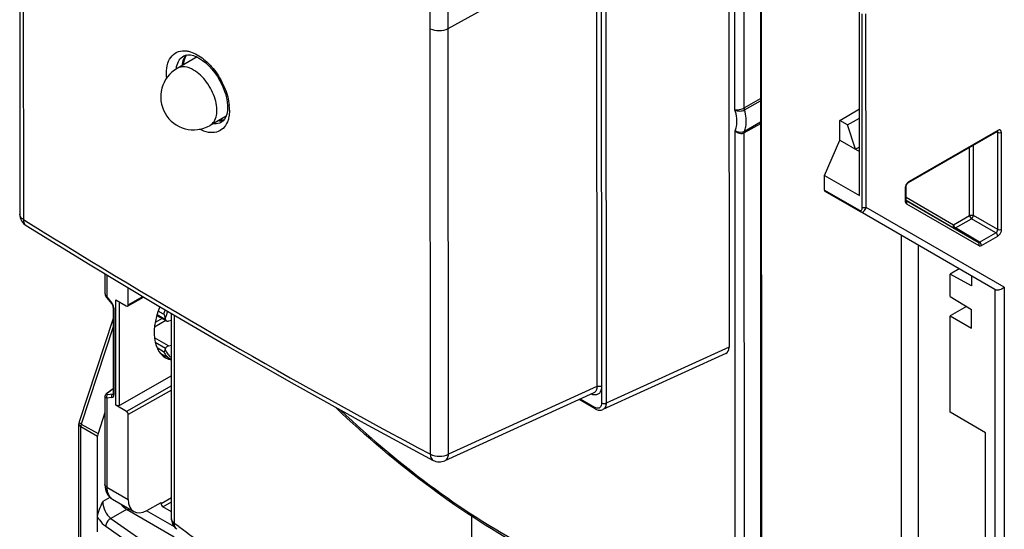
# Model space of a CAD drawing. Units: millimetres. Extents: x 0 to 420, y 0 to 297.
# Drawn here: x 369 to 384, y 142 to 149 of the extents above; entities that cross this region are included whole.
import ezdxf

# ---------------------------------------------------------------- set-up
doc = ezdxf.new("R2010")
doc.units = ezdxf.units.MM
doc.header["$LTSCALE"] = 23.1
doc.layers.get('0').update_dxf_attribs({"linetype": 'CONTINUOUS'})
doc.layers.add('ACHSEN', color=7, linetype='CONTINUOUS')
doc.layers.add('RADIEN', color=7, linetype='CONTINUOUS')

msp = doc.modelspace()

# ---------------------------------------------------------------- linework, layer by layer
at = {"color": 7, "linetype": 'CONTINUOUS'}
for p, q in [((381.87713, 146.60767), (381.87584, 149.40333)), ((371.81617, 148.71323), (371.5154, 148.54033)), ((381.57637, 147.75079), (381.87652, 147.92697)), ((372.25829, 147.81392), (372.01376, 147.67336)), ((381.69539, 147.68211), (381.57637, 147.75079)), ((381.57664, 147.45034), (381.57637, 147.75079)), ((381.69539, 147.68211), (381.87658, 147.78587)), ((381.81667, 147.31155), (381.69539, 147.68211)), ((381.34456, 146.91506), (381.5766, 147.45012)), ((381.5765, 147.45017), (381.87682, 147.27684)), ((382.62076, 146.80518), (383.96788, 147.57956)), ((383.96788, 147.57956), (383.97078, 147.58103)), ((383.97078, 147.58103), (383.97193, 147.58148)), ((381.87679, 147.34545), (381.81667, 147.31155)), ((381.34456, 146.91506), (381.87713, 146.60767)), ((381.34466, 146.69154), (381.34456, 146.91506)), ((382.58431, 146.53728), (382.58421, 146.74193)), ((382.58497, 146.75006), (382.58641, 146.75645)), ((381.34991, 146.67495), (381.88554, 146.3658)), ((382.58439, 146.53524), (382.58431, 146.53728)), ((382.58744, 146.53585), (383.31445, 146.11461)), ((382.58463, 146.53305), (382.58439, 146.53524)), ((382.58552, 146.53253), (383.68083, 145.89789)), ((383.93157, 145.1803), (381.88554, 146.3658)), ((383.68083, 145.89789), (383.31445, 146.11461)), ((383.39092, 145.49356), (383.25443, 145.41429)), ((383.57575, 145.23857), (383.25443, 145.41429)), ((383.25459, 145.0741), (383.25443, 145.41429)), ((383.57568, 145.38571), (383.57575, 145.23857)), ((383.25459, 145.0741), (383.57592, 144.8789)), ((383.50109, 144.92435), (383.25473, 144.77975)), ((383.25473, 144.77975), (383.57605, 144.59429)), ((383.2554, 143.31502), (383.25473, 144.77975)), ((383.57605, 144.59429), (383.57592, 144.8789)), ((383.79137, 143.00568), (383.2554, 143.31502)), ((383.79246, 140.65144), (383.79137, 143.00568)), ((371.47138, 141.42064), (370.74561, 141.83954)), ((371.47545, 141.57375), (371.05146, 141.81846)), ((371.42925, 141.80566), (371.29887, 141.88092))]:
    msp.add_line(p, q, dxfattribs=at)
at = {"color": 9, "linetype": 'CONTINUOUS'}
for p, q in [((381.91957, 146.42906), (381.91821, 149.36713)), ((381.97614, 146.42904), (381.97478, 149.36711)), ((383.97619, 147.59793), (382.62907, 146.82356)), ((383.97654, 147.56498), (383.96373, 147.57212)), ((383.97722, 146.09139), (383.97654, 147.56498)), ((384.03354, 146.09151), (384.03286, 147.5651)), ((383.54996, 146.30538), (383.54948, 147.33905)), ((383.60628, 146.3055), (383.60579, 147.37142)), ((381.34466, 146.69154), (381.87723, 146.38415)), ((382.57246, 146.7256), (382.57256, 146.52096)), ((382.58421, 146.74179), (382.58421, 146.74193)), ((382.58429, 146.58384), (383.30646, 146.1654)), ((382.58431, 146.53714), (382.58431, 146.53728)), ((384.07297, 145.2141), (381.97614, 146.42904)), ((382.58917, 146.48425), (383.68882, 145.8471)), ((383.30646, 146.1654), (383.54996, 146.30538)), ((383.33448, 146.11655), (383.57798, 146.25652)), ((383.94891, 146.04242), (383.57798, 146.25652)), ((383.97722, 146.09139), (383.60628, 146.3055)), ((383.70086, 145.89983), (383.33448, 146.11655)), ((383.70086, 145.89983), (383.94891, 146.04242)), ((383.72888, 145.85097), (383.97693, 145.99356)), ((384.07297, 145.2141), (384.07612, 138.40073)), ((383.93157, 145.1803), (383.9347, 138.40079)), ((370.74561, 141.83954), (370.7874, 141.846))]:
    msp.add_line(p, q, dxfattribs=at)
at = {"color": 7, "linetype": 'CONTINUOUS'}
for points in [[(382.58421, 146.74193), (382.58431, 146.74463), (382.58497, 146.75006)], [(382.58641, 146.75645), (382.58873, 146.76359), (382.59194, 146.77109), (382.59596, 146.7786), (382.6006, 146.78571), (382.60561, 146.79207), (382.61066, 146.7974), (382.61541, 146.80153)], [(382.61541, 146.80153), (382.61959, 146.80448), (382.62075, 146.80518)], [(382.58492, 146.53149), (382.58507, 146.5312), (382.58494, 146.53159), (382.58466, 146.53281), (382.58463, 146.53305)]]:
    msp.add_lwpolyline(points, dxfattribs=at)
msp.add_arc((371.76458, 148.10685), 0.5, 119.892292, 299.892001, dxfattribs=at)
at = {"color": 9, "linetype": 'CONTINUOUS'}
for centre, radius, start, end in [((383.96117, 147.59121), 0.01345, 299.951924, 311.219535), ((382.57089, 146.53729), 0.01342, 348.449629, 359.39754), ((382.62363, 146.51832), 0.05088, 191.830112, 195.587416), ((382.61884, 146.51698), 0.0459, 195.581498, 199.807769), ((382.60271, 146.5076), 0.02699, 231.254559, 239.893906)]:
    msp.add_arc(centre, radius, start, end, dxfattribs=at)
at = {"color": 7, "linetype": 'CONTINUOUS'}
for centre, major_axis, ratio, start_param, end_param in [((381.36253, 146.71385), (0.0115, 0.03938), 0.34736688, -4.01253348, -3.22713532), ((371.74944, 144.85395), (0.41315, 0.70832), 0.58192895, 1.81220162, 3.34500588)]:
    msp.add_ellipse(centre, major_axis=major_axis, ratio=ratio, start_param=start_param, end_param=end_param, dxfattribs=at)
at = {"color": 9, "linetype": 'CONTINUOUS'}
for points, knots in [([(371.76439, 148.51557), (371.72322, 148.53933), (371.65752, 148.56558), (371.56963, 148.56344), (371.53185, 148.54979), (371.5154, 148.54033)], [0, 0, 0, 0, 0.54755, 0.78144557, 1, 1, 1, 1]), ([(372.01376, 147.67336), (372.03878, 147.68775), (372.08424, 147.73401), (372.11735, 147.83167), (372.12025, 147.94937), (372.09395, 148.07903), (372.04078, 148.21094), (371.94326, 148.36977), (371.84176, 148.47091), (371.76439, 148.51557)], [0, 0, 0, 0, 0.08703594, 0.18665884, 0.30426034, 0.43832301, 0.58307404, 0.73060352, 1, 1, 1, 1]), ([(384.03286, 147.5651), (384.03285, 147.57853), (384.02218, 147.61202), (383.98782, 147.60462), (383.97619, 147.59793)], [0, 0, 0, 0, 0.50026392, 1, 1, 1, 1]), ([(382.57246, 146.7256), (382.57421, 146.72661), (382.57982, 146.73035), (382.58417, 146.73698), (382.58421, 146.74179)], [0, 0, 0, 0, 0.29497129, 1, 1, 1, 1]), ([(382.59457, 146.79018), (382.58593, 146.77754), (382.57714, 146.75891), (382.57346, 146.73918), (382.57295, 146.73449)], [0, 0, 0, 0, 0.7646002, 1, 1, 1, 1]), ([(382.62907, 146.82356), (382.62907, 146.82152), (382.62862, 146.81474), (382.62496, 146.8076), (382.62076, 146.80518)], [0, 0, 0, 0, 0.29519211, 1, 1, 1, 1]), ([(381.87723, 146.38415), (381.88373, 146.3804), (381.90087, 146.37742), (381.91069, 146.39069), (381.91358, 146.39693)], [0, 0, 0, 0, 0.52179846, 1, 1, 1, 1]), ([(381.88554, 146.3658), (381.89465, 146.36054), (381.91588, 146.35452), (381.94635, 146.36773), (381.96665, 146.39481), (381.97384, 146.41705), (381.97614, 146.42904)], [0, 0, 0, 0, 0.2423147, 0.46984541, 0.71902822, 1, 1, 1, 1]), ([(382.58917, 146.48425), (382.59366, 146.49203), (382.59854, 146.50939), (382.59125, 146.52675), (382.58532, 146.53202)], [0, 0, 0, 0, 0.53133896, 1, 1, 1, 1]), ([(381.88554, 146.3658), (381.88134, 146.36823), (381.87768, 146.37534), (381.87723, 146.38213), (381.87723, 146.38415)], [0, 0, 0, 0, 0.7047333, 1, 1, 1, 1]), ([(383.30646, 146.1654), (383.30151, 146.15683), (383.29639, 146.13738), (383.30706, 146.11898), (383.31445, 146.11461)], [0, 0, 0, 0, 0.53558303, 1, 1, 1, 1]), ([(383.30646, 146.1654), (383.30646, 146.1614), (383.30911, 146.14444), (383.3189, 146.12863), (383.32902, 146.12037)], [0, 0, 0, 0, 0.23461291, 1, 1, 1, 1]), ([(383.31445, 146.11461), (383.31863, 146.11219), (383.32661, 146.11257), (383.33271, 146.11554), (383.33448, 146.11655)], [0, 0, 0, 0, 0.7041175, 1, 1, 1, 1]), ([(383.97693, 145.99356), (383.98497, 145.99818), (384.01457, 146.02309), (384.03356, 146.06226), (384.03354, 146.09151)], [0, 0, 0, 0, 0.24068424, 1, 1, 1, 1]), ([(383.68083, 145.89789), (383.68502, 145.89546), (383.69301, 145.89581), (383.69911, 145.89881), (383.70086, 145.89983)], [0, 0, 0, 0, 0.70514314, 1, 1, 1, 1]), ([(383.68882, 145.8471), (383.69377, 145.85567), (383.69889, 145.87513), (383.68822, 145.89352), (383.68083, 145.89789)], [0, 0, 0, 0, 0.53557862, 1, 1, 1, 1]), ([(383.68882, 145.8471), (383.69146, 145.84557), (383.70472, 145.84072), (383.71956, 145.84561), (383.72888, 145.85097)], [0, 0, 0, 0, 0.22115984, 1, 1, 1, 1])]:
    msp.add_open_spline(points, degree=3, knots=knots, dxfattribs=at)
for points in [[(383.97619, 147.59793), (383.97619, 147.59196), (383.97453, 147.58503), (383.97003, 147.5811)], [(383.97654, 147.56498), (383.97658, 147.5708), (383.97504, 147.57751), (383.97077, 147.58147)], [(384.03286, 147.5651), (384.01658, 147.55574), (383.99287, 147.55572), (383.97654, 147.56498)], [(382.57295, 146.73449), (382.57263, 146.73154), (382.57246, 146.72857), (382.57246, 146.7256)], [(382.61433, 146.81283), (382.60683, 146.80618), (382.60022, 146.79845), (382.59457, 146.79018)], [(382.62907, 146.82356), (382.6238, 146.82053), (382.61888, 146.81686), (382.61433, 146.81283)], [(381.91358, 146.39693), (381.91499, 146.39999), (381.91608, 146.4032), (381.91693, 146.40645)], [(381.91693, 146.40645), (381.91884, 146.41379), (381.91957, 146.42147), (381.91957, 146.42906)], [(381.97614, 146.42904), (381.95979, 146.41964), (381.9359, 146.41964), (381.91957, 146.42906)], [(382.57256, 146.52096), (382.57771, 146.52392), (382.58285, 146.52877), (382.58404, 146.5346)], [(382.57256, 146.52096), (382.57256, 146.51658), (382.57294, 146.51218), (382.57384, 146.50789)], [(382.57566, 146.50143), (382.5777, 146.49578), (382.58113, 146.49031), (382.58581, 146.48655)], [(383.54996, 146.30538), (383.56624, 146.31474), (383.58995, 146.31476), (383.60628, 146.3055)], [(383.54996, 146.30538), (383.54997, 146.28661), (383.56179, 146.26603), (383.57798, 146.25652)], [(383.57798, 146.25652), (383.59425, 146.26604), (383.60615, 146.28664), (383.60628, 146.3055)], [(383.32902, 146.12037), (383.33074, 146.11897), (383.33256, 146.11767), (383.33448, 146.11655)], [(383.94891, 146.04242), (383.96533, 146.05169), (383.97737, 146.07254), (383.97722, 146.09139)], [(384.03354, 146.09151), (384.01726, 146.08215), (383.99355, 146.08213), (383.97722, 146.09139)], [(383.97693, 145.99356), (383.97692, 146.01233), (383.9651, 146.03291), (383.94891, 146.04242)], [(383.72888, 145.85097), (383.72887, 145.86974), (383.71705, 145.89032), (383.70086, 145.89983)]]:
    msp.add_open_spline(points, degree=3, dxfattribs=at)
at = {"color": 7, "linetype": 'CONTINUOUS'}
for points, knots in [([(384.07297, 145.2141), (384.05469, 145.19485), (384.00932, 145.16729), (383.95264, 145.16814), (383.93157, 145.1803)], [0, 0, 0, 0, 0.52185384, 1, 1, 1, 1]), ([(370.74561, 141.83954), (370.73805, 141.8439), (370.70661, 141.8651), (370.68047, 141.89357), (370.66357, 141.91727)], [0, 0, 0, 0, 0.23061561, 1, 1, 1, 1])]:
    msp.add_open_spline(points, degree=3, knots=knots, dxfattribs=at)
at = {"layer": 'ACHSEN', "color": 7, "linetype": 'CONTINUOUS'}
for p, q in [((371.4293, 141.69924), (371.42787, 144.81451)), ((371.25869, 144.21354), (371.41865, 144.12122)), ((375.99283, 138.65956), (375.99143, 141.73132)), ((371.5115, 141.5377), (371.51134, 141.53782))]:
    msp.add_line(p, q, dxfattribs=at)
at = {"layer": 'ACHSEN', "color": 9, "linetype": 'CONTINUOUS'}
for p in [(371.47028, 144.7897), (371.54022, 141.57855)]:
    msp.add_line(p, (371.47174, 141.62833), dxfattribs=at)
at = {"layer": 'ACHSEN', "color": 7, "linetype": 'CONTINUOUS'}
msp.add_arc((371.62907, 141.69912), 0.19971, 223.677314, 233.92954, dxfattribs=at)
at = {"layer": 'ACHSEN', "color": 9, "linetype": 'CONTINUOUS'}
msp.add_arc((402.87624, 184.76232), 53.35527, 234.033736, 234.631698, dxfattribs=at)
for points in [[(371.44761, 141.6512), (371.43693, 141.66461), (371.42929, 141.6821), (371.42929, 141.69924)], [(371.47174, 141.62833), (371.46282, 141.6349), (371.45452, 141.64254), (371.44761, 141.6512)], [(371.51132, 141.5378), (371.48476, 141.55728), (371.47063, 141.59541), (371.47174, 141.62833)]]:
    msp.add_open_spline(points, degree=3, dxfattribs=at)
at = {"layer": 'ACHSEN', "color": 7, "linetype": 'CONTINUOUS'}
msp.add_open_spline([(371.4293, 141.69924), (371.42933, 141.64966), (371.4504, 141.59705), (371.48463, 141.5612)], degree=3, dxfattribs=at)
at = {"layer": 'RADIEN', "color": 7, "linetype": 'CONTINUOUS'}
for p, q in [((380.36589, 162.19939), (380.37585, 140.61912)), ((379.89176, 153.95112), (379.89622, 144.30295)), ((369.12349, 152.78952), (369.12648, 146.32301)), ((377.95591, 150.39539), (377.959, 143.7052)), ((371.61441, 148.7304), (371.61449, 148.73045)), ((371.61448, 148.73044), (371.6427, 148.74229)), ((372.18903, 147.72272), (372.18895, 147.72267)), ((370.41747, 145.41829), (370.4176, 145.12694)), ((370.77088, 144.94733), (370.77076, 145.20595)), ((370.44394, 145.05987), (370.52175, 144.96299)), ((370.76252, 144.92892), (371.00356, 145.06604)), ((370.54145, 144.91547), (370.54206, 143.59558)), ((370.58226, 145.02351), (370.74265, 144.93093)), ((371.20597, 144.78749), (371.35221, 144.70308)), ((371.30866, 144.80611), (371.22671, 144.85341)), ((370.54153, 144.73958), (370.02798, 143.17106)), ((371.42792, 144.70958), (371.38207, 144.69934)), ((371.30892, 144.236), (371.21016, 144.29301)), ((371.38225, 144.32332), (371.42809, 144.33356)), ((379.84884, 144.20773), (377.98034, 143.35603)), ((371.4283, 143.86996), (370.63942, 143.4212)), ((377.95912, 143.70719), (377.95973, 143.45259)), ((370.41847, 143.5592), (370.41833, 143.55547)), ((370.41833, 143.55565), (370.41894, 142.21805)), ((370.4518, 143.60907), (370.44522, 143.6038)), ((370.45179, 143.60907), (370.54202, 143.67748)), ((370.54202, 143.69014), (370.5365, 143.6733)), ((377.84328, 143.6118), (375.57947, 142.5799)), ((370.74339, 143.32874), (370.583, 143.42131)), ((377.86441, 143.36779), (377.61888, 143.50951)), ((370.41844, 143.3127), (370.31307, 142.99087)), ((370.77225, 141.99033), (370.77165, 143.27974)), ((370.02452, 139.88059), (370.02302, 143.1399)), ((374.35357, 143.15173), (375.40245, 142.58539)), ((370.30702, 141.7259), (370.30645, 142.95251)), ((370.53139, 141.99376), (370.85594, 141.80644)), ((371.0546, 141.8239), (371.2706, 141.9446)), ((371.2706, 141.9446), (371.2706, 141.92992)), ((370.30712, 141.49774), (370.30702, 141.72445))]:
    msp.add_line(p, q, dxfattribs=at)
at = {"layer": 'RADIEN', "color": 9, "linetype": 'CONTINUOUS'}
for p, q in [((380.37987, 162.1819), (380.38983, 140.60164)), ((379.98633, 147.90945), (379.98093, 159.6218)), ((380.12774, 147.93985), (380.12238, 159.59133)), ((369.17585, 152.71186), (369.17883, 146.24535)), ((375.63228, 149.14548), (377.88521, 150.39614)), ((377.88521, 150.39614), (377.8883, 143.70592)), ((378.02662, 150.39466), (378.02982, 143.45221)), ((375.36123, 142.677), (375.35825, 149.14352)), ((375.63527, 142.67896), (375.63228, 149.14548)), ((380.12774, 147.93985), (380.37241, 148.08049)), ((380.13179, 147.91028), (380.37242, 148.04861)), ((379.98973, 140.55574), (379.98648, 147.58901)), ((380.37258, 147.69918), (380.12793, 147.55854)), ((380.37257, 147.72176), (380.13195, 147.58345)), ((380.13115, 140.55568), (380.12793, 147.55854)), ((369.17883, 146.24535), (369.24985, 146.20097)), ((382.50914, 146.00448), (382.5141, 135.25492)), ((382.76643, 145.8554), (382.77132, 135.25986)), ((370.44665, 145.40075), (370.44681, 145.06863)), ((370.44681, 145.06863), (370.52461, 144.97176)), ((370.77088, 144.94733), (370.99189, 145.07305)), ((370.55313, 144.89921), (370.55374, 143.57932)), ((370.583, 143.42131), (370.58226, 145.02351)), ((370.63942, 143.4212), (370.6387, 144.99093)), ((371.20922, 144.79917), (371.33691, 144.72548)), ((370.54159, 144.61208), (370.05884, 143.1376)), ((371.3426, 144.70863), (371.17064, 144.60978)), ((371.28597, 144.74132), (371.18071, 144.68081)), ((371.38225, 144.32332), (371.17049, 144.44554)), ((371.33711, 144.28406), (371.18237, 144.37337)), ((379.89622, 144.30295), (378.02982, 143.45221)), ((371.41821, 144.12147), (371.41865, 144.12122)), ((371.42837, 143.7184), (370.74339, 143.32874)), ((377.8883, 143.70592), (375.63527, 142.67896)), ((370.53573, 143.58985), (370.45797, 143.58276)), ((370.45809, 143.6111), (370.54202, 143.67474)), ((370.53573, 143.58985), (370.53904, 143.59319)), ((370.54168, 143.59118), (370.54297, 143.59225)), ((370.54954, 143.58217), (370.55374, 143.57932)), ((371.4284, 143.65333), (370.77165, 143.27974)), ((370.52527, 143.53965), (370.44752, 143.53257)), ((370.44752, 143.53257), (370.44814, 142.1774)), ((377.85401, 143.39075), (377.63528, 143.51699)), ((370.05222, 143.09924), (370.30645, 142.95251)), ((370.05372, 139.83994), (370.05222, 143.09924)), ((370.05237, 143.14149), (370.05884, 143.1376)), ((370.05884, 143.1376), (370.31307, 142.99087)), ((370.44814, 142.1774), (370.77225, 141.99033)), ((370.49473, 142.02156), (370.38447, 141.95818)), ((371.2706, 141.92992), (371.42915, 142.0217)), ((371.29887, 141.88092), (371.42918, 141.95636)), ((370.74561, 141.83954), (370.50642, 141.70206)), ((370.50642, 141.70206), (371.40467, 141.07958)), ((370.42956, 141.58347), (371.31073, 140.97283))]:
    msp.add_line(p, q, dxfattribs=at)
at = {"layer": 'RADIEN', "color": 7, "linetype": 'CONTINUOUS'}
for points in [[(371.61206, 148.59589), (371.61673, 148.63691), (371.62949, 148.68587)], [(371.62949, 148.68587), (371.64803, 148.72632), (371.66233, 148.74547)], [(371.6427, 148.74229), (371.67652, 148.74777), (371.71664, 148.74582), (371.76107, 148.73568), (371.80749, 148.71781), (371.85493, 148.69276), (371.90213, 148.66144), (371.94917, 148.62388), (371.99643, 148.57952), (372.04248, 148.52928), (372.08637, 148.47395), (372.12727, 148.41442), (372.1644, 148.35168), (372.19709, 148.28683), (372.22479, 148.22103), (372.24708, 148.15547), (372.2637, 148.09133), (372.27454, 148.02976), (372.27965, 147.97197), (372.28017, 147.94838)], [(372.28017, 147.94833), (372.27734, 147.89478), (372.26856, 147.84484)], [(372.22633, 147.75623), (372.21059, 147.75362), (372.16992, 147.75546), (372.16035, 147.75762)], [(372.23541, 147.76698), (372.21337, 147.74088), (372.18903, 147.72273)], [(372.26856, 147.84484), (372.25429, 147.80188), (372.23541, 147.76698)], [(369.22042, 146.15354), (370.19278, 145.55333), (371.20989, 144.94203), (372.24254, 144.33791), (373.29051, 143.7411), (374.35357, 143.15173)], [(370.4176, 145.12703), (370.41767, 145.12381), (370.41907, 145.11144), (370.42228, 145.09892), (370.42725, 145.08639), (370.43395, 145.074), (370.44234, 145.0619), (370.44394, 145.05986)], [(370.52174, 144.96299), (370.52267, 144.96182), (370.52749, 144.95506), (370.53175, 144.94789), (370.53529, 144.94064)], [(370.53529, 144.94064), (370.538, 144.93364), (370.53988, 144.92719), (370.54098, 144.92155), (370.54142, 144.9169), (370.54145, 144.91547)], [(370.4267, 143.58317), (370.42266, 143.57556), (370.41986, 143.56753), (370.41847, 143.5592)], [(370.44522, 143.6038), (370.43801, 143.59716), (370.43186, 143.59036), (370.4267, 143.58317)], [(370.54206, 143.59558), (370.5419, 143.59257), (370.54157, 143.59068)], [(377.86441, 143.3678), (377.88553, 143.35738), (377.9083, 143.35007)], [(377.9083, 143.35007), (377.93058, 143.3469), (377.95185, 143.34781), (377.97144, 143.35249), (377.98086, 143.35627)]]:
    msp.add_lwpolyline(points, dxfattribs=at)
at = {"layer": 'RADIEN', "color": 9, "linetype": 'CONTINUOUS'}
for centre, radius, start, end in [((-64.71752, 148.93671), 440.07582, 0.0269247, 0.4601303), ((-73.64009, 148.9333), 449.27242, 0.0270588, 0.4321808), ((371.80631, 148.60114), 0.20816, 136.343658, 137.858893), ((371.56821, 147.90304), 0.74138, 3.579155, 5.723641), ((371.63196, 147.90677), 0.67752, 0.071894, 3.601327), ((372.17272, 147.95346), 0.20848, 282.519431, 283.777451), ((423.21519, 232.72817), 101.97654, 238.0490083, 242.0134451), ((370.41749, 144.88575), 0.13738, 35.725969, 38.760537), ((370.41514, 144.884), 0.14031, 25.10695, 35.746304), ((372.51239, 144.39936), 1.2706, 158.242541, 161.329669), ((372.49153, 144.40627), 1.20576, 158.489897, 163.691469), ((371.61109, 144.40303), 0.34526, 208.932945, 213.373554), ((371.55305, 144.35402), 0.26881, 235.873991, 239.894374), ((370.52598, 143.52142), 0.11248, 127.124203, 129.962494), ((370.49302, 143.55015), 0.04878, 192.8114, 201.125561), ((370.15174, 143.09923), 0.09952, 176.497702, 179.993229), ((370.16234, 143.0986), 0.11014, 173.23711, 176.503081)]:
    msp.add_arc(centre, radius, start, end, dxfattribs=at)
at = {"layer": 'RADIEN', "color": 7, "linetype": 'CONTINUOUS'}
for centre, radius, start, end in [((369.32652, 146.32313), 0.20004, 180.035603, 237.941221), ((368.98774, 144.41719), 2.36931, 7.476461, 7.949336), ((369.91358, 144.50262), 1.44021, 350.612055, 351.271029), ((370.12332, 143.1399), 0.1003, 167.709386, 180.004134), ((370.12305, 143.13995), 0.10003, 161.878583, 167.700509), ((375.49652, 142.76189), 0.2, 241.995753, 294.504464)]:
    msp.add_arc(centre, radius, start, end, dxfattribs=at)
for centre, major_axis, ratio, start_param, end_param in [((370.74263, 144.96363), (-0.01994, 0.03468), 0.57712513, 2.35869889, 3.92949522), ((379.75495, 144.38473), (-0.0994, 0.17419), 0.57622964, -3.19450252, -2.35079777), ((370.7434, 143.29604), (-0.01994, 0.03468), 0.57712513, -2.35369009, -0.78289376), ((371.05693, 142.15227), (0.20153, 0.34552), 0.58192895, -3.92530675, -2.36323707), ((371.29885, 141.91362), (-0.01993, 0.03468), 0.57715139, 0.7879637, 2.35871434)]:
    msp.add_ellipse(centre, major_axis=major_axis, ratio=ratio, start_param=start_param, end_param=end_param, dxfattribs=at)
at = {"layer": 'RADIEN', "color": 9, "linetype": 'CONTINUOUS'}
for points, knots in [([(375.35825, 149.14352), (375.39979, 149.12156), (375.49565, 149.10424), (375.59144, 149.1228), (375.63228, 149.14548)], [0, 0, 0, 0, 0.50146242, 1, 1, 1, 1]), ([(371.35316, 148.46543), (371.35315, 148.51682), (371.36386, 148.61223), (371.42591, 148.73546), (371.53431, 148.80728), (371.61869, 148.81029), (371.65996, 148.80436)], [0, 0, 0, 0, 0.29320077, 0.53947268, 0.76210801, 1, 1, 1, 1]), ([(371.715, 148.79211), (371.78802, 148.77036), (371.93491, 148.68231), (372.11302, 148.48771), (372.24768, 148.24589), (372.29704, 148.06553), (372.30589, 147.97698)], [0, 0, 0, 0, 0.21729777, 0.47479862, 0.74619718, 1, 1, 1, 1]), ([(371.50708, 148.57124), (371.51515, 148.60502), (371.53922, 148.66747), (371.58784, 148.71513), (371.61441, 148.7304)], [0, 0, 0, 0, 0.5312486, 1, 1, 1, 1]), ([(371.62669, 148.7068), (371.62131, 148.69797), (371.60059, 148.65857), (371.58938, 148.61465), (371.58477, 148.58088)], [0, 0, 0, 0, 0.23257767, 1, 1, 1, 1]), ([(372.30948, 147.90762), (372.30949, 147.89664), (372.30842, 147.85477), (372.30288, 147.81293), (372.29561, 147.78289)], [0, 0, 0, 0, 0.26218696, 1, 1, 1, 1]), ([(379.98633, 147.90944), (380.00925, 147.90721), (380.05825, 147.91241), (380.10552, 147.92708), (380.12774, 147.93985)], [0, 0, 0, 0, 0.47320757, 1, 1, 1, 1]), ([(379.98633, 147.90944), (380.00782, 147.8973), (380.05893, 147.88789), (380.10999, 147.89775), (380.13179, 147.91028)], [0, 0, 0, 0, 0.49530658, 1, 1, 1, 1]), ([(379.98648, 147.58901), (379.99628, 147.61001), (380.02772, 147.71473), (380.01106, 147.8281), (379.98633, 147.90945)], [0, 0, 0, 0, 0.214201, 1, 1, 1, 1]), ([(380.13195, 147.58345), (380.14032, 147.60606), (380.16679, 147.71349), (380.15338, 147.82723), (380.13179, 147.91028)], [0, 0, 0, 0, 0.21934943, 1, 1, 1, 1]), ([(372.2784, 147.7288), (372.26327, 147.69129), (372.22062, 147.62224), (372.11228, 147.56198), (371.98232, 147.56156), (371.89841, 147.59333), (371.85616, 147.61527)], [0, 0, 0, 0, 0.24323091, 0.46944779, 0.71374353, 1, 1, 1, 1]), ([(372.18895, 147.72268), (372.17947, 147.71723), (372.13823, 147.69791), (372.09087, 147.69372), (372.05662, 147.69719)], [0, 0, 0, 0, 0.24100842, 1, 1, 1, 1]), ([(380.13195, 147.58345), (380.12158, 147.57749), (380.07391, 147.56152), (380.01916, 147.57023), (379.98648, 147.58907)], [0, 0, 0, 0, 0.24075808, 1, 1, 1, 1]), ([(380.12793, 147.55854), (380.10682, 147.54642), (380.05104, 147.54367), (380.00454, 147.56992), (379.98648, 147.58907)], [0, 0, 0, 0, 0.48045039, 1, 1, 1, 1]), ([(369.17883, 146.24535), (369.1639, 146.25476), (369.13834, 146.27601), (369.12649, 146.3084), (369.12649, 146.323)], [0, 0, 0, 0, 0.54721466, 1, 1, 1, 1]), ([(369.17883, 146.24535), (369.1795, 146.2265), (369.18372, 146.19101), (369.20699, 146.16194), (369.22042, 146.15354)], [0, 0, 0, 0, 0.54349626, 1, 1, 1, 1]), ([(370.4176, 145.12703), (370.4176, 145.12205), (370.42082, 145.09992), (370.43456, 145.08062), (370.44681, 145.06863)], [0, 0, 0, 0, 0.22493906, 1, 1, 1, 1]), ([(370.44681, 145.06863), (370.44614, 145.06768), (370.4446, 145.06525), (370.44271, 145.0614), (370.44394, 145.05987)], [0, 0, 0, 0, 0.3726087, 1, 1, 1, 1]), ([(370.52174, 144.96299), (370.52145, 144.96337), (370.5207, 144.96669), (370.52306, 144.96954), (370.52461, 144.97176)], [0, 0, 0, 0, 0.14992203, 1, 1, 1, 1]), ([(370.55313, 144.89921), (370.55138, 144.90022), (370.54577, 144.90397), (370.54145, 144.91066), (370.54145, 144.91547)], [0, 0, 0, 0, 0.29543208, 1, 1, 1, 1]), ([(370.55313, 144.89921), (370.55313, 144.90273), (370.55201, 144.91802), (370.54717, 144.93288), (370.54219, 144.94354)], [0, 0, 0, 0, 0.23061243, 1, 1, 1, 1]), ([(371.32276, 144.21311), (371.32818, 144.2049), (371.35053, 144.17402), (371.37883, 144.14736), (371.40224, 144.1315)], [0, 0, 0, 0, 0.2580695, 1, 1, 1, 1]), ([(377.95912, 143.70719), (377.95913, 143.68671), (377.95392, 143.64882), (377.92735, 143.59988), (377.87965, 143.57533), (377.84486, 143.57859), (377.82785, 143.58312)], [0, 0, 0, 0, 0.28810955, 0.52981262, 0.75233016, 1, 1, 1, 1]), ([(377.8883, 143.70592), (377.8887, 143.68581), (377.88454, 143.64822), (377.85802, 143.61855), (377.84328, 143.6118)], [0, 0, 0, 0, 0.55369836, 1, 1, 1, 1]), ([(377.8883, 143.70594), (377.89339, 143.70877), (377.91622, 143.71664), (377.94334, 143.71456), (377.959, 143.7052)], [0, 0, 0, 0, 0.24220764, 1, 1, 1, 1]), ([(370.44752, 143.53257), (370.43998, 143.5339), (370.42649, 143.53705), (370.41834, 143.54994), (370.41833, 143.55545)], [0, 0, 0, 0, 0.58115791, 1, 1, 1, 1]), ([(370.44153, 143.58614), (370.44075, 143.58716), (370.43903, 143.59645), (370.44807, 143.60288), (370.45373, 143.60763)], [0, 0, 0, 0, 0.14852789, 1, 1, 1, 1]), ([(370.45797, 143.58276), (370.45609, 143.58259), (370.45063, 143.58235), (370.44381, 143.58312), (370.44153, 143.58614)], [0, 0, 0, 0, 0.33320076, 1, 1, 1, 1]), ([(370.44994, 143.5732), (370.45048, 143.57414), (370.45162, 143.57594), (370.45292, 143.57764), (370.4536, 143.57845)], [0, 0, 0, 0, 0.50527196, 1, 1, 1, 1]), ([(370.4518, 143.60907), (370.45265, 143.60972), (370.45469, 143.61075), (370.45693, 143.61108), (370.45809, 143.6111)], [0, 0, 0, 0, 0.48064275, 1, 1, 1, 1]), ([(370.4536, 143.57845), (370.45427, 143.57924), (370.45566, 143.58075), (370.45719, 143.58212), (370.45797, 143.58276)], [0, 0, 0, 0, 0.50603431, 1, 1, 1, 1]), ([(370.52527, 143.53965), (370.52356, 143.54406), (370.51948, 143.56122), (370.52566, 143.58172), (370.53573, 143.58985)], [0, 0, 0, 0, 0.26764193, 1, 1, 1, 1]), ([(370.52527, 143.53965), (370.53317, 143.54037), (370.5507, 143.55048), (370.55374, 143.56963), (370.55374, 143.57932)], [0, 0, 0, 0, 0.4501919, 1, 1, 1, 1]), ([(370.53573, 143.58985), (370.53677, 143.58972), (370.53888, 143.58977), (370.54084, 143.59061), (370.54168, 143.59118)], [0, 0, 0, 0, 0.50871004, 1, 1, 1, 1]), ([(377.95973, 143.45259), (377.95974, 143.44791), (377.95892, 143.43102), (377.95442, 143.41396), (377.9482, 143.40338)], [0, 0, 0, 0, 0.27594096, 1, 1, 1, 1]), ([(378.02982, 143.45221), (378.02478, 143.44941), (378.00217, 143.44157), (377.9754, 143.44355), (377.95973, 143.45259)], [0, 0, 0, 0, 0.24161562, 1, 1, 1, 1]), ([(378.02982, 143.45221), (378.02944, 143.43161), (378.02354, 143.39324), (377.99604, 143.36332), (377.98082, 143.35626)], [0, 0, 0, 0, 0.5511911, 1, 1, 1, 1]), ([(373.99545, 143.34859), (374.45067, 142.91925), (375.37791, 142.13998), (377.24194, 140.95529), (378.78298, 140.40511), (379.78212, 140.31387)], [0, 0, 0, 0, 0.28322837, 0.54588543, 1, 1, 1, 1]), ([(377.86441, 143.36779), (377.86275, 143.36875), (377.85598, 143.37443), (377.85401, 143.38401), (377.85401, 143.39075)], [0, 0, 0, 0, 0.22100521, 1, 1, 1, 1]), ([(377.91616, 143.37832), (377.91276, 143.37741), (377.89752, 143.37493), (377.8818, 143.37832), (377.87078, 143.38262)], [0, 0, 0, 0, 0.2294428, 1, 1, 1, 1]), ([(370.02302, 143.1399), (370.02302, 143.13611), (370.0261, 143.11882), (370.04063, 143.10593), (370.05222, 143.09924)], [0, 0, 0, 0, 0.22077726, 1, 1, 1, 1]), ([(370.02798, 143.17106), (370.02653, 143.16661), (370.03456, 143.1529), (370.04513, 143.14605), (370.05237, 143.14149)], [0, 0, 0, 0, 0.35352836, 1, 1, 1, 1]), ([(375.36123, 142.677), (375.36083, 142.66675), (375.363, 142.63288), (375.38117, 142.59671), (375.40243, 142.58541)], [0, 0, 0, 0, 0.29883143, 1, 1, 1, 1]), ([(375.36123, 142.677), (375.40277, 142.65504), (375.49863, 142.63774), (375.59443, 142.65629), (375.63527, 142.67896)], [0, 0, 0, 0, 0.50147878, 1, 1, 1, 1]), ([(375.57947, 142.57991), (375.59563, 142.58729), (375.6251, 142.61773), (375.63369, 142.65749), (375.63527, 142.67896)], [0, 0, 0, 0, 0.45204315, 1, 1, 1, 1]), ([(370.44814, 142.1774), (370.44377, 142.17992), (370.42973, 142.18931), (370.41895, 142.20602), (370.41895, 142.21805)], [0, 0, 0, 0, 0.29546477, 1, 1, 1, 1]), ([(370.44814, 142.1774), (370.44816, 142.13909), (370.45752, 142.06789), (370.5043, 142.00939), (370.53139, 141.99376)], [0, 0, 0, 0, 0.55051782, 1, 1, 1, 1]), ([(370.38448, 141.95818), (370.3845, 141.90901), (370.41258, 141.8137), (370.46873, 141.73071), (370.50642, 141.70206)], [0, 0, 0, 0, 0.5094928, 1, 1, 1, 1]), ([(370.30702, 141.72445), (370.31546, 141.70974), (370.34895, 141.65706), (370.3921, 141.60942), (370.42956, 141.58347)], [0, 0, 0, 0, 0.27122121, 1, 1, 1, 1]), ([(370.50644, 141.70205), (370.47325, 141.68616), (370.43885, 141.64279), (370.42955, 141.59499), (370.42956, 141.58347)], [0, 0, 0, 0, 0.76164324, 1, 1, 1, 1])]:
    msp.add_open_spline(points, degree=3, knots=knots, dxfattribs=at)
for points in [[(371.65996, 148.80436), (371.67857, 148.80168), (371.69699, 148.79748), (371.715, 148.79211)], [(371.65196, 148.7408), (371.64249, 148.73033), (371.63404, 148.71885), (371.62669, 148.7068)], [(371.49961, 148.5306), (371.50143, 148.54425), (371.50389, 148.55784), (371.50708, 148.57124)], [(371.35679, 148.39521), (371.35446, 148.41853), (371.35318, 148.44199), (371.35316, 148.46543)], [(380.13179, 147.91028), (380.12929, 147.91991), (380.12774, 147.9299), (380.12774, 147.93985)], [(372.1416, 147.74603), (372.15291, 147.74489), (372.16431, 147.74443), (372.17567, 147.74476)], [(372.17567, 147.74476), (372.18985, 147.74518), (372.20407, 147.74685), (372.21792, 147.74993)], [(372.29561, 147.78289), (372.29116, 147.7645), (372.28548, 147.74634), (372.2784, 147.7288)], [(380.13194, 147.58344), (380.12902, 147.57555), (380.12791, 147.56694), (380.12792, 147.55853)], [(371.3345, 144.2677), (371.34542, 144.24291), (371.35908, 144.21906), (371.37556, 144.19756)], [(371.37556, 144.19756), (371.38729, 144.18227), (371.40056, 144.16801), (371.41514, 144.1554)], [(370.44545, 143.53933), (370.44292, 143.55043), (370.44426, 143.56333), (370.44994, 143.5732)], [(370.54206, 143.59558), (370.54206, 143.59046), (370.54555, 143.58538), (370.54954, 143.58217)], [(377.82785, 143.58312), (377.8202, 143.58515), (377.8127, 143.58778), (377.80542, 143.59086)], [(377.9482, 143.40338), (377.94351, 143.3954), (377.93675, 143.38821), (377.92876, 143.38355)], [(377.87078, 143.38262), (377.86499, 143.38488), (377.85939, 143.38764), (377.85401, 143.39075)], [(377.92876, 143.38355), (377.92483, 143.38125), (377.92055, 143.37949), (377.91616, 143.37832)], [(370.05884, 143.1376), (370.05607, 143.12915), (370.05401, 143.1204), (370.05297, 143.11156)]]:
    msp.add_open_spline(points, degree=3, dxfattribs=at)
at = {"layer": 'RADIEN', "color": 7, "linetype": 'CONTINUOUS'}
for points, knots in [([(371.33428, 144.74486), (371.33276, 144.75577), (371.32807, 144.77696), (371.31857, 144.80039), (371.30866, 144.80611)], [0, 0, 0, 0, 0.4906482, 1, 1, 1, 1]), ([(371.38225, 144.32332), (371.37688, 144.32213), (371.35795, 144.31526), (371.33938, 144.29884), (371.33711, 144.28406)], [0, 0, 0, 0, 0.2688097, 1, 1, 1, 1]), ([(371.30892, 144.236), (371.31218, 144.23412), (371.32121, 144.23398), (371.3279, 144.2442), (371.33209, 144.25519), (371.3338, 144.26343), (371.3345, 144.2677)], [0, 0, 0, 0, 0.23975869, 0.46815541, 0.72375561, 1, 1, 1, 1]), ([(379.77614, 140.26156), (378.76019, 140.36618), (377.19968, 140.93817), (375.31612, 142.15398), (374.38232, 142.94885), (373.92449, 143.38596)], [0, 0, 0, 0, 0.45544626, 0.71772334, 1, 1, 1, 1]), ([(370.30702, 141.7259), (370.307, 141.76539), (370.33276, 141.84576), (370.36696, 141.91949), (370.38447, 141.95818)], [0, 0, 0, 0, 0.4817791, 1, 1, 1, 1])]:
    msp.add_open_spline(points, degree=3, knots=knots, dxfattribs=at)
for points in [[(371.33691, 144.72548), (371.33807, 144.7166), (371.3442, 144.70771), (371.35194, 144.70323)], [(371.35194, 144.70323), (371.35459, 144.70169), (371.35746, 144.70052), (371.36041, 144.6997)], [(371.36041, 144.6997), (371.36737, 144.69777), (371.37502, 144.69778), (371.38207, 144.69934)], [(370.63942, 143.4212), (370.62308, 143.41191), (370.59929, 143.41191), (370.583, 143.42131)], [(370.31307, 142.99087), (370.30903, 142.97854), (370.30644, 142.96548), (370.30645, 142.95251)], [(370.41894, 142.21805), (370.41895, 142.20299), (370.41985, 142.1879), (370.42177, 142.17296)], [(370.42177, 142.17296), (370.4245, 142.15173), (370.42936, 142.13062), (370.43665, 142.1105)], [(370.43665, 142.1105), (370.45375, 142.06337), (370.48801, 142.01877), (370.53144, 141.99373)]]:
    msp.add_open_spline(points, degree=3, dxfattribs=at)

doc.saveas('drawing.dxf')
